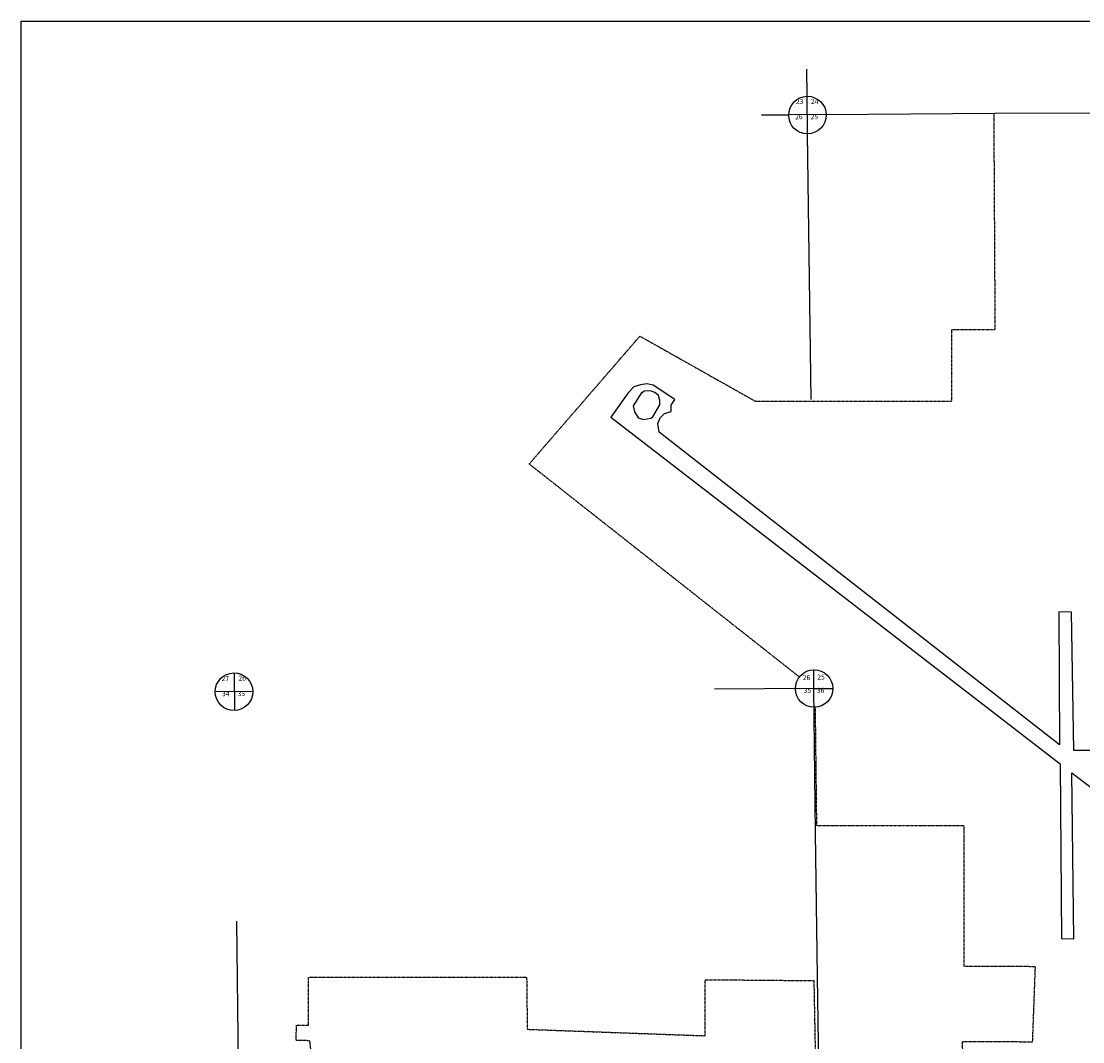
# Model space of a CAD drawing. Extents: x 1833169 to 1864859, y 16103236 to 16131240.
# Drawn here: x 1833169 to 1842952, y 16121835 to 16131240 of the extents above; entities that cross this region are included whole.
import ezdxf
from ezdxf.enums import TextEntityAlignment as Align

# ---------------------------------------------------------------- set-up
doc = ezdxf.new("R2010")
doc.units = 0
doc.header["$MEASUREMENT"] = 0
doc.linetypes.add('DGN_STYLE_3', pattern=[0.0011, 0, -0.0011])
for name, color, linetype in [('L12', 7, 'CONTINUOUS'), ('L13', 7, 'CONTINUOUS'), ('L2', 7, 'CONTINUOUS'), ('L3', 7, 'CONTINUOUS'), ('L8', 7, 'CONTINUOUS')]:
    doc.layers.add(name, color=color, linetype=linetype)
doc.styles.add('STYLE-FONT001', font='font001.shx')
doc.styles.add('STYLE-FONT002', font='font002.shx')

msp = doc.modelspace()

# ---------------------------------------------------------------- linework, layer by layer
at = {"layer": 'L12', "color": 7, "linetype": 'CONTINUOUS'}
for p, q in [((1838815.6, 16127871.4), (1838764.1, 16127815)), ((1838875.4, 16127888), (1838815.6, 16127871.4)), ((1838935.3, 16127898.5), (1838875.4, 16127888)), ((1838993.4, 16127887), (1838935.3, 16127898.5)), ((1839192.5, 16127752.9), (1838993.4, 16127887)), ((1838764.1, 16127815), (1838604.2, 16127589.6)), ((1838890, 16127820.1), (1838809.2, 16127695.4)), ((1838909.9, 16127830.3), (1838892, 16127816.1)), ((1838967.9, 16127832.8), (1838909.9, 16127830.3)), ((1839010, 16127819.2), (1838967.9, 16127832.8)), ((1839042.2, 16127791.5), (1839010, 16127819.2)), ((1839054.6, 16127743.6), (1839042.2, 16127791.5)), ((1838809.2, 16127695.4), (1838819.7, 16127641.5)), ((1838990, 16127595.1), (1839055, 16127705.7)), ((1839055, 16127705.7), (1839054.6, 16127743.6)), ((1839159, 16127700.6), (1839192.5, 16127752.9)), ((1839159.5, 16127642.6), (1839159, 16127700.6)), ((1838604.2, 16127589.6), (1842744, 16124396.6)), ((1838819.7, 16127641.5), (1838856.2, 16127585.9)), ((1838856.2, 16127585.9), (1838904.3, 16127570.3)), ((1838904.3, 16127570.3), (1838972.2, 16127580.9)), ((1838972.2, 16127580.9), (1838990, 16127595.1)), ((1839036.6, 16127531.6), (1839058.1, 16127585.7)), ((1839058.1, 16127585.7), (1839097.7, 16127624.1)), ((1839097.7, 16127624.1), (1839159.5, 16127642.6)), ((1839049.3, 16127453.7), (1839036.6, 16127531.6)), ((1842738.4, 16124570.5), (1839049.3, 16127453.7)), ((1842847.1, 16125795.1), (1842733.2, 16125796)), ((1842733.2, 16125796), (1842738.4, 16124570.5)), ((1842868.8, 16124517.7), (1842847.1, 16125795.1)), ((1843656.5, 16124522.9), (1842868.8, 16124517.7)), ((1842744, 16124396.6), (1842756.7, 16122787.2)), ((1842870.7, 16122782.3), (1842852.7, 16124313.6)), ((1842852.7, 16124313.6), (1844276.2, 16123215)), ((1842756.7, 16122787.2), (1842870.7, 16122782.3))]:
    msp.add_line(p, q, dxfattribs=at)
at = {"layer": 'L13', "color": 7, "linetype": 'CONTINUOUS', "flags": 128}
msp.add_lwpolyline([(1833169.3, 16131239.9), (1864859.3, 16131239.9), (1864859.3, 16103235.7), (1833169.3, 16103235.7), (1833169.3, 16131239.9)], close=True, dxfattribs=at)
at = {"layer": 'L2', "color": 6, "linetype": 'DGN_STYLE_3'}
for p, q in [((1842131.8, 16130391.9), (1842143, 16128394.9)), ((1842143, 16128394.9), (1841742, 16128394.9)), ((1841742, 16128394.9), (1841742, 16127738.9)), ((1837850.8, 16127159.1), (1838871.1, 16128337.8)), ((1838871.1, 16128337.8), (1839933.8, 16127738.9)), ((1839933.8, 16127738.9), (1841742, 16127738.9)), ((1840340.1, 16125196.7), (1837850.8, 16127159.1)), ((1840501.4, 16123823.6), (1840488.6, 16124917.6)), ((1841858.4, 16123823.3), (1840501.4, 16123823.6)), ((1841859, 16122529.3), (1841858.4, 16123823.3)), ((1842516, 16122526.5), (1841859, 16122529.3)), ((1842490.3, 16121835), (1842516, 16122526.5)), ((1835818.2, 16121988.9), (1835818.2, 16122429.9)), ((1835818.2, 16122429.9), (1837827.2, 16122428.6)), ((1837827.2, 16122428.6), (1837832.7, 16121949.6)), ((1839473.6, 16121889.9), (1839473.1, 16122406.9)), ((1839473.1, 16122406.9), (1840474.1, 16122398.4)), ((1840474.1, 16122398.4), (1840498.3, 16121118.6)), ((1835702.7, 16121847.5), (1835706.2, 16121987.4)), ((1835706.2, 16121987.4), (1835818.2, 16121988.9)), ((1837832.7, 16121949.6), (1839473.6, 16121889.9)), ((1835829.7, 16121844.1), (1835702.7, 16121847.5)), ((1835861.9, 16121527.7), (1835829.7, 16121844.1)), ((1841847.8, 16121146), (1841845.3, 16121838)), ((1841845.3, 16121838), (1842490.3, 16121835))]:
    msp.add_line(p, q, dxfattribs=at)
at = {"layer": 'L3', "color": 2, "linetype": 'CONTINUOUS'}
msp.add_line((1840523.7, 16121332.6), (1840507, 16122436.3), dxfattribs=at)
at = {"layer": 'L3', "color": 2, "linetype": 'CONTINUOUS', "flags": 128}
msp.add_lwpolyline([(1840588, 16130379.6), (1842145.8, 16130391.9), (1845673.3, 16130402), (1845676.3, 16130402.1)], dxfattribs=at)
at = {"layer": 'L8', "color": 1, "linetype": 'CONTINUOUS'}
for p, q in [((1840407.1, 16130798.2), (1840409.6, 16130548.2)), ((1839992.2, 16130376.6), (1840242.2, 16130377.6)), ((1840413.7, 16130202.5), (1840447.5, 16127755.3)), ((1840475.3, 16125090.1), (1839558.3, 16125085.2)), ((1840488.7, 16123759.1), (1840475.3, 16125090.1)), ((1840507, 16122436.3), (1840488.7, 16123759.1)), ((1835175.4, 16121390.1), (1835157.6, 16122945.6))]:
    msp.add_line(p, q, dxfattribs=at)
at = {"layer": 'L8', "color": 7, "linetype": 'CONTINUOUS'}
for q in [(1840473.7, 16125264.1), (1840649.3, 16125091.7)]:
    msp.add_line((1840475.3, 16125090.1), q, dxfattribs=at)
at = {"layer": 'L8', "color": 7, "linetype": 'CONTINUOUS', "flags": 128}
for points in [[(1840409.1, 16130548.2), (1840412.3, 16130202.5)], [(1840588, 16130380.2), (1840242.2, 16130377)], [(1835130.2, 16125234), (1835133.4, 16124888.1)], [(1835303.2, 16125063.3), (1834957.3, 16125060.2)]]:
    msp.add_lwpolyline(points, dxfattribs=at)
at = {"layer": 'L8', "color": 7, "linetype": 'CONTINUOUS'}
for centre, ratio in [((1840415.1, 16130375.4), 0.999976), ((1835130.2, 16125061), 0.999974), ((1840476.3, 16125090.1), 0.999976)]:
    msp.add_ellipse(centre, major_axis=(-1.6, 172.9), ratio=ratio, dxfattribs=at)

# ---------------------------------------------------------------- texts
for s, rotation, style, p in [('23', 0.56851, 'STYLE-FONT002', (1840343.1, 16130476.9)), ('24', 0.56851, 'STYLE-FONT002', (1840481.2, 16130478.2)), ('26', 0.56851, 'STYLE-FONT002', (1840336.4, 16130336.2)), ('25', 0.56851, 'STYLE-FONT002', (1840479, 16130337.5)), ('27', 0.56838, 'STYLE-FONT001', (1835051, 16125159)), ('26', 0.56838, 'STYLE-FONT001', (1835205.8, 16125163)), ('26', 0.56837, 'STYLE-FONT001', (1840407.6, 16125167.5)), ('25', 0.56837, 'STYLE-FONT001', (1840540.2, 16125172.7)), ('34', 0.56837, 'STYLE-FONT001', (1835053.8, 16125019.1)), ('35', 0.56837, 'STYLE-FONT001', (1835197.1, 16125020.4)), ('35', 0.56837, 'STYLE-FONT001', (1840415.4, 16125049.6)), ('36', 0.56837, 'STYLE-FONT001', (1840536.6, 16125050.7))]:
    msp.add_text(s, height=45.99, rotation=rotation, dxfattribs=dict(at, style=style)).set_placement(p, align=Align.CENTER)

doc.saveas('drawing.dxf')
